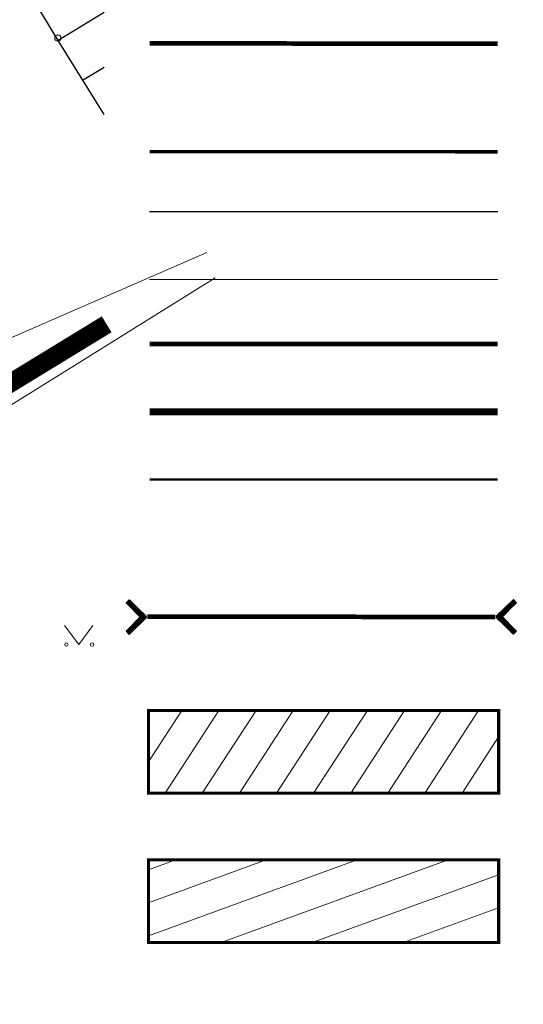
# Model space of a CAD drawing. Units: metres. Extents: x 545691 to 546001, y 6584114 to 6584429.
# Drawn here: x 545908 to 545924, y 6584165 to 6584197 of the extents above; entities that cross this region are included whole.
import ezdxf

# ---------------------------------------------------------------- set-up
doc = ezdxf.new("R2010")
doc.units = ezdxf.units.M
doc.header["$LTSCALE"] = 0.5
doc.header["$MEASUREMENT"] = 0
for name, pattern in [('HOONEKP', [0.02, 0.01, 0.01]), ('KATASTRIPIIR', [0.02, 0.01, 0.01]), ('TRUUP', [3.5, 2.5, -1])]:
    doc.linetypes.add(name, pattern=pattern)
for name, color, linetype in [('06052-G$0$K-tr-gaas', 20, '06052-G$0$G1_KPROJEKT'), ('AED', 1, 'Continuous'), ('GTRASS', 4, 'Continuous'), ('HALJASTUS', 3, 'Continuous'), ('HOONE', 4, 'Continuous'), ('kalmuvälja_DP$0$Tingmärk', 7, 'Continuous'), ('MPKAABEL', 10, 'Continuous'), ('PIIR', 32, 'Continuous'), ('RAJATIS', 7, 'Continuous'), ('SITRASS', 102, 'Continuous'), ('SKTRASS', 200, 'Continuous'), ('TRUUP', 6, 'Continuous'), ('VORMISTUS', 7, 'Continuous')]:
    doc.layers.add(name, color=color, linetype=linetype)
doc.layers.add('kalmuvälja_DP$0$K-PR-ELEKTER', color=174, linetype='kalmuvälja_DP$0$W1_KPROJEKT', lineweight=15)
doc.layers.add('KORGUS-EH2000', color=2, linetype='Continuous', lineweight=0)
doc.styles.add('06052-G$0$KPR-jooned', font='romand.shx')
doc.styles.add('kalmuvälja_DP$0$KPR-jooned', font='romand.shx')
doc.styles.add('kalmuvälja_DP$0$Standard', font='txt')
doc.styles.add('romans', font='romans.shx')
doc.linetypes.add('-G-', pattern='A,10,-1.5,["G",romans,S=1.4,R=0,X=-0.7,Y=-0.7],-1.5,10,-3', length=26)
doc.linetypes.add('-S-', pattern='A,10,-1.5,["S",romans,S=1.4,R=0,X=-0.7,Y=-0.7],-1.5,10,-3', length=26)
doc.linetypes.add('-SK-', pattern='A,10,-1.5,["SK",romans,S=1.4,R=0,X=-1.4,Y=-0.7],-1.5,10,-3', length=26)
doc.linetypes.add('06052-G$0$G1_KPROJEKT', pattern='A,9.5,-1.25,["G1",06052-G$0$KPR-jooned,S=1,R=0,X=-0.857,Y=-0.5],-1.25', length=12)
doc.linetypes.add('HEKK', pattern='A,0,[133,mkm.shx,S=0.6,R=0,X=0,Y=0],-2.5,[133,mkm.shx,S=0.3,R=0,X=0.3,Y=0],-2.5', length=5)
doc.linetypes.add('kalmuvälja_DP$0$PR_SIDEKANALISATSIOON', pattern='A,4500,-467.190158,["/",kalmuvälja_DP$0$Standard,S=1500,R=0,X=0,Y=-808.938033],-1518.713601', length=6485.903759)
doc.linetypes.add('kalmuvälja_DP$0$W1_KPROJEKT', pattern='A,9.5,-1.25,["W1",kalmuvälja_DP$0$KPR-jooned,S=1,R=0,X=-0.95,Y=-0.5],-1.25', length=12)
doc.linetypes.add('LA_AED', pattern='A,2.5,[136,mkm.shx,S=0.8,R=0,X=0,Y=0],2.5', length=5)
doc.linetypes.add('MP_KBL', pattern='A,8,-2,[138,mkm.shx,S=1,R=0,X=0,Y=0],6,[138,mkm.shx,S=1,R=180,X=0,Y=0],-2', length=18)
doc.linetypes.add('VO_AED', pattern='A,2.5,[135,mkm.shx,S=0.6,R=0,X=0,Y=0],5,[135,mkm.shx,S=0.6,R=180,X=0,Y=0],2.5', length=10)

# ---------------------------------------------------------------- blocks, each defined once
blk = doc.blocks.new('MURU_1')
at = {"layer": 'HALJASTUS', "linetype": 'Continuous', "lineweight": 0}
for p, q in [((-0.927, 1.213), (0, 0)), ((0, 0), (0.891, 1.213))]:
    blk.add_line(p, q, dxfattribs=at)
for centre in [(-0.802, 0), (0.855, 0)]:
    blk.add_circle(centre, 0.11, dxfattribs=at)
blk = doc.blocks.new('RING02_12')
at = {"layer": 'KORGUS-EH2000', "color": 32, "linetype": 'Continuous', "lineweight": 0}
blk.add_circle((0, 0), 0.2, dxfattribs=at)
blk = doc.blocks.new('TORVAL')
at = {"color": 0, "linetype": 'Continuous', "lineweight": 0}
for p, q in [((-1.101, 0.899), (-0.899, 1.101)), ((-0.201, 0), (-1.101, 0.899)), ((-1.093, 0.891), (-0.79, 0.991)), ((-1.053, 0.852), (-0.75, 0.952)), ((-1.038, 0.962), (-0.83, 1.031)), ((-1.014, 0.812), (-0.711, 0.912)), ((0, 0), (-1, 1)), ((-0.974, 0.773), (-0.671, 0.873)), ((-0.959, 1.041), (-0.869, 1.071)), ((-0.934, 0.733), (-0.632, 0.833)), ((0.201, 0), (-0.899, 1.101)), ((-0.895, 0.694), (-0.592, 0.793)), ((-0.855, 0.654), (-0.552, 0.754)), ((-0.816, 0.614), (-0.513, 0.714)), ((-0.776, 0.575), (-0.473, 0.675)), ((-0.736, 0.535), (-0.434, 0.635)), ((-1, -1), (0, 0)), ((-0.899, -1.101), (0.201, 0)), ((-0.697, 0.496), (-0.394, 0.595)), ((-0.657, 0.456), (-0.355, 0.556)), ((-0.618, 0.416), (-0.315, 0.516)), ((-0.578, 0.377), (-0.275, 0.477)), ((-0.539, 0.337), (-0.236, 0.437)), ((-0.499, 0.298), (-0.196, 0.397)), ((-0.459, 0.258), (-0.157, 0.358)), ((-0.42, 0.218), (-0.117, 0.318)), ((-0.396, -0.195), (0.2, 0.002)), ((-0.38, 0.179), (-0.077, 0.279)), ((-0.341, 0.139), (-0.038, 0.239)), ((-0.318, -0.116), (0.16, 0.041)), ((-0.301, 0.1), (0.002, 0.2)), ((-0.261, 0.06), (0.041, 0.16)), ((-0.239, -0.038), (0.121, 0.081)), ((-0.222, 0.02), (0.081, 0.12)), ((-1.101, -0.899), (-0.201, 0)), ((-1.025, -0.824), (-0.424, -0.625)), ((-0.946, -0.745), (-0.345, -0.547)), ((-0.868, -0.666), (-0.267, -0.468)), ((-0.789, -0.588), (-0.188, -0.39)), ((-0.711, -0.509), (-0.11, -0.311)), ((-0.632, -0.431), (-0.031, -0.233)), ((-0.554, -0.352), (0.047, -0.154)), ((-0.475, -0.274), (0.126, -0.075)), ((-1.101, -0.899), (-0.899, -1.101)), ((-1.099, -0.901), (-0.503, -0.704)), ((-1.06, -0.94), (-0.581, -0.783)), ((-1.02, -0.98), (-0.66, -0.861)), ((-0.98, -1.02), (-0.738, -0.94)), ((-0.941, -1.059), (-0.817, -1.018))]:
    blk.add_line(p, q, dxfattribs=at)

msp = doc.modelspace()

# ---------------------------------------------------------------- hatches: boundary and pattern name
at = {"layer": 'RAJATIS', "lineweight": 15}
h = msp.add_hatch(dxfattribs=at)
h.set_pattern_fill('ANSI31', color=6, scale=8, angle=12, style=0)
h.set_pattern_definition([(57, (0, -4.601), (-0.83867056795, 0.54463903502), [])])
h.paths.add_polyline_path([(545922.947, 6584174.53), (545911.697, 6584174.53), (545911.697, 6584171.872), (545922.947, 6584171.872)])
h = msp.add_hatch(dxfattribs=at)
h.set_pattern_fill('ANSI31', color=35, scale=8, angle=155, style=0)
h.set_pattern_definition([(200, (0, -4.6683), (0.34202014333, -0.93969262079), [])])
h.paths.add_polyline_path([(545922.947, 6584169.725), (545911.697, 6584169.725), (545911.697, 6584167.068), (545922.947, 6584167.068)])

# ---------------------------------------------------------------- linework, layer by layer
at = {"layer": '06052-G$0$K-tr-gaas', "color": 1, "ltscale": 1.5, "const_width": 0.15}
msp.add_lwpolyline([(545911.729, 6584186.315), (545922.918, 6584186.313)], dxfattribs=at)
at = {"layer": 'AED', "color": 0, "linetype": 'VO_AED', "flags": 128}
msp.add_lwpolyline([(545910.272, 6584193.689), (545910.272, 6584193.689), (545908.793, 6584196.075)], dxfattribs=at)
at = {"layer": 'AED', "color": 0, "linetype": 'LA_AED', "lineweight": 0, "ltscale": 0.5}
msp.add_lwpolyline([(545906.062, 6584163.757), (545901.153, 6584180.54), (545904.555, 6584182.658), (545913.841, 6584188.436)], dxfattribs=at)
at = {"layer": 'GTRASS', "color": 4, "linetype": '-G-', "ltscale": 0.7, "const_width": 0.113}
msp.add_lwpolyline([(545911.73, 6584192.495), (545922.919, 6584192.493)], dxfattribs=at)
at = {"layer": 'HALJASTUS', "linetype": 'HEKK', "lineweight": 0, "ltscale": 0.5}
msp.add_lwpolyline([(545913.571, 6584189.256), (545905.838, 6584185.886), (545903.599, 6584185.472), (545899.927, 6584185.138), (545895.33, 6584200.409), (545890.883, 6584214.646)], dxfattribs=at)
at = {"layer": 'HOONE', "color": 0, "linetype": 'HOONEKP'}
msp.add_line((545909.57, 6584194.792), (545910.272, 6584195.217), dxfattribs=at)
at = {"layer": 'HOONE', "color": 0, "linetype": 'HOONEKP', "flags": 128}
msp.add_lwpolyline([(545910.272, 6584196.971), (545908.793, 6584196.075), (545903.188, 6584205.33), (545910.272, 6584209.619)], dxfattribs=at)
at = {"layer": 'kalmuvälja_DP$0$K-PR-ELEKTER', "color": 174, "linetype": 'kalmuvälja_DP$0$W1_KPROJEKT', "lineweight": 18, "ltscale": 1.5, "const_width": 0.075, "flags": 128}
msp.add_lwpolyline([(545911.729, 6584181.955), (545922.918, 6584181.954)], dxfattribs=at)
at = {"layer": 'kalmuvälja_DP$0$Tingmärk', "color": 4, "linetype": 'kalmuvälja_DP$0$PR_SIDEKANALISATSIOON', "ltscale": 0.003, "true_color": 0x00ffff, "const_width": 0.225, "flags": 128}
msp.add_lwpolyline([(545911.729, 6584184.135), (545922.918, 6584184.133)], dxfattribs=at)
at = {"layer": 'MPKAABEL', "linetype": 'MP_KBL', "lineweight": 18, "flags": 128}
msp.add_lwpolyline([(545911.73, 6584188.389), (545922.919, 6584188.387)], dxfattribs=at)
at = {"layer": 'PIIR', "color": 36, "linetype": 'KATASTRIPIIR', "lineweight": 0, "ltscale": 0.5, "const_width": 0.6}
msp.add_lwpolyline([(545906.125, 6584163.781), (545900.991, 6584181.226), (545910.35, 6584186.945)], dxfattribs=at)
at = {"layer": 'RAJATIS', "color": 6, "lineweight": 15, "const_width": 0.1, "flags": 128}
msp.add_lwpolyline([(545922.947, 6584174.53), (545911.697, 6584174.53), (545911.697, 6584171.872), (545922.947, 6584171.872)], close=True, dxfattribs=at)
at = {"layer": 'RAJATIS', "color": 35, "lineweight": 15, "const_width": 0.1, "flags": 128}
msp.add_lwpolyline([(545922.947, 6584169.725), (545911.697, 6584169.725), (545911.697, 6584167.068), (545922.947, 6584167.068)], close=True, dxfattribs=at)
at = {"layer": 'SITRASS', "linetype": '-S-', "ltscale": 0.7, "flags": 128}
msp.add_lwpolyline([(545911.73, 6584190.569), (545922.919, 6584190.567)], dxfattribs=at)
at = {"layer": 'SKTRASS', "linetype": '-SK-', "ltscale": 0.7, "const_width": 0.15, "flags": 128}
msp.add_lwpolyline([(545911.731, 6584195.974), (545922.92, 6584195.972)], dxfattribs=at)
at = {"layer": 'TRUUP', "linetype": 'TRUUP', "const_width": 0.15, "flags": 128}
msp.add_lwpolyline([(545911.654, 6584177.542), (545922.843, 6584177.54)], dxfattribs=at)
at = {"layer": 'VORMISTUS', "color": 7, "linetype": 'Continuous', "lineweight": 0}
msp.add_3dface([(545691.221, 6584121.117), (545691.221, 6584259.617), (545951.705, 6584259.617), (545951.705, 6584121.117)], dxfattribs=at)

# ---------------------------------------------------------------- block references
at = {"layer": 'HALJASTUS', "linetype": 'Continuous', "lineweight": 0, "xscale": 0.5, "yscale": 0.5}
msp.add_blockref('MURU_1', (545909.458, 6584176.651), dxfattribs=at)
at = {"layer": 'KORGUS-EH2000', "color": 32, "linetype": 'Continuous', "lineweight": 0, "xscale": 0.5, "yscale": 0.5}
msp.add_blockref('RING02_12', (545908.781, 6584196.146), dxfattribs=at)
at = {"layer": 'TRUUP'}
for p, xscale, yscale, zscale, rotation in [((545922.963, 6584177.557), -0.4999999999461769, 0.4999999997424469, 0.4999999999999998, 358.9135397296658), ((545911.534, 6584177.549), 0.4999999999893917, 0.4999999999893917, 0.4999999999893917, 1.163348619967996), ((545911.534, 6584177.516), -0.4999999999442517, 0.5000000000761711, 0.4999999999999998, 179.0101248196372), ((545922.963, 6584177.523), 0.4999999999354704, 0.4999999999354704, 0.4999999999354704, 181.0667635301115)]:
    msp.add_blockref('TORVAL', p, dxfattribs=dict(at, xscale=xscale, yscale=yscale, zscale=zscale, rotation=rotation))

doc.saveas('drawing.dxf')
